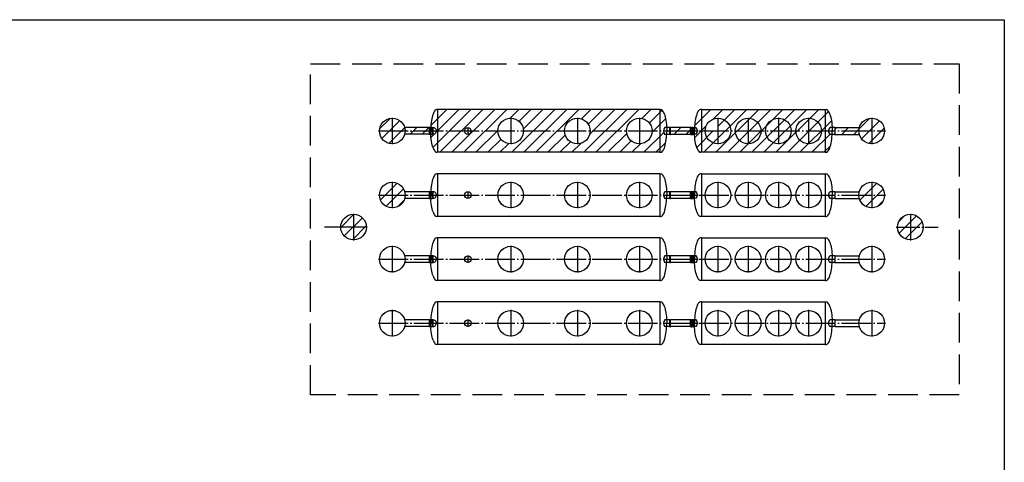
# Model space of a CAD drawing. Units: millimetres. Extents: x -43847 to 149457, y 58156 to 77217.
# Drawn here: x 4647 to 21230, y 69362 to 76822 of the extents above; entities that cross this region are included whole.
import ezdxf

# ---------------------------------------------------------------- set-up
doc = ezdxf.new("R2010")
doc.units = ezdxf.units.MM
doc.linetypes.add('ГОСТ 2.303 4', pattern=[7, 5, -2, 0])
doc.linetypes.add('ГОСТ 2.303 5', pattern=[24, 20, -1.5, 1, -1.5])
doc.layers.add('A-GENM', color=13, linetype='Continuous')
doc.layers.add('Слой1', color=7, linetype='ГОСТ 2.303 5')
doc.layers.add('РАЗМЕРЫ', color=3, linetype='Continuous', lineweight=25)
pattern_1 = [(45, (16516.91, 14922.17), (-101.02788, 101.02788), [])]

msp = doc.modelspace()

# ---------------------------------------------------------------- hatches: boundary and pattern name
at = {"ltscale": 100}
h = msp.add_hatch(dxfattribs=at)
h.set_pattern_fill('ANSI31', color=256, scale=45, style=0)
h.set_pattern_definition(pattern_1)
h.paths.add_polyline_path([(12250.8, 74946.4), (12699.9, 74946.4, 1.0000013), (13131.9, 74946.4), (13823.1, 74946.4, 0.9999995), (14255.1, 74946.4), (14867.1, 74946.4, 0.9999932), (15299.1, 74946.4), (15428.7, 74946.4), (15428.7, 74586.7), (11684.7, 74586.7), (11684.7, 74946.4), (12137.4, 74946.4, 1.000792)])
h.paths.add_polyline_path([(11684.7, 75306.7), (15428.7, 75306.7), (15428.7, 74946.4), (15299.1, 74946.4, 1.0000068), (14867.1, 74946.4), (14255.1, 74946.4, 1.0000005), (13823.1, 74946.4), (13131.9, 74946.4, 0.9999987), (12699.9, 74946.4), (12250.8, 74946.4, 0.9992086), (12137.4, 74946.4), (11684.7, 74946.4)])
h.paths.add_polyline_path([(16127.1, 75306.7), (18215.1, 75306.7), (18215.1, 74946.4), (18150.3, 74946.4, 0.4142178), (17934.3, 75162.4, 0.4142175), (17718.3, 74946.4), (17640.9, 74946.4, 0.4142174), (17424.9, 75162.4, 0.4142171), (17208.9, 74946.4), (17131.5, 74946.4, 0.4142171), (16915.5, 75162.4, 0.4142167), (16699.5, 74946.4), (16622.1, 74946.4, 0.4142167), (16406.1, 75162.4, 0.4142164), (16190.1, 74946.4), (16127.1, 74946.4)])
h.paths.add_polyline_path([(17208.9, 74946.4, 0.41421), (17424.9, 74730.4, 0.4142097), (17640.9, 74946.4), (17718.3, 74946.4, 0.4142096), (17934.3, 74730.4, 0.4142093), (18150.3, 74946.4), (18215.1, 74946.4), (18215.1, 74586.7), (16127.1, 74586.7), (16127.1, 74946.4), (16190.1, 74946.4, 0.4142108), (16406.1, 74730.4, 0.4142104), (16622.1, 74946.4), (16699.5, 74946.4, 0.4142104), (16915.5, 74730.4, 0.4142101), (17131.5, 74946.4)])
h.paths.add_polyline_path([(16060.5, 74946.4), (16127.1, 74946.4), (16127.1, 74586.7), (16112.7, 74586.7, -0.2233647), (16082.1, 74604.3, -0.0655764), (16050.6, 74663), (16043, 74686.8), (16036, 74713.2), (16029.8, 74741.9), (16024.4, 74772.8), (16020, 74805.4), (16016.5, 74839.4), (16013.9, 74874.6), (16013.2, 74892.3), (16040, 74892.3, 0.1832109)])
h.paths.add_polyline_path([(16082.1, 75289.1, -0.2233647), (16112.7, 75306.7), (16127.1, 75306.7), (16127.1, 74946.4), (16060.5, 74946.4, 0.1843931), (16039.8, 75000.8), (16013.2, 75000.8), (16013.9, 75018.8), (16016.5, 75053.9), (16020, 75088), (16024.4, 75120.6), (16029.8, 75151.5), (16036, 75180.2), (16043, 75206.6), (16050.6, 75230.4, -0.0655764)])
h.paths.add_polyline_path([(18268.1, 74946.4, 0.2607016), (18299.9, 74889.7), (18328.9, 74889.7), (18328.3, 74874.6), (18325.7, 74839.4), (18322.2, 74805.4), (18317.8, 74772.8), (18312.4, 74741.9), (18306.2, 74713.2), (18299.2, 74686.8), (18291.6, 74663, -0.0655764), (18260.2, 74604.3, -0.2233647), (18229.5, 74586.7), (18215.1, 74586.7), (18215.1, 74946.4)])
h.paths.add_polyline_path([(18260.2, 75289.1, -0.0655764), (18291.6, 75230.4), (18299.2, 75206.6), (18306.2, 75180.2), (18312.4, 75151.5), (18317.8, 75120.6), (18322.2, 75088), (18325.7, 75053.9), (18328.3, 75018.8), (18328.9, 75003.1), (18299.9, 75003.1, 0.2606974), (18268.1, 74946.4), (18215.1, 74946.4), (18215.1, 75306.7), (18229.5, 75306.7, -0.2233647)])
h.paths.add_polyline_path([(17934.3, 75162.4, -0.4142178), (18150.3, 74946.4), (17934.3, 74946.4)])
h.paths.add_polyline_path([(17934.3, 74946.4), (18150.3, 74946.4, -0.4142093), (17934.3, 74730.4)])
h.paths.add_polyline_path([(17718.3, 74946.4, -0.4142175), (17934.3, 75162.4), (17934.3, 74946.4)])
h.paths.add_polyline_path([(17718.3, 74946.4), (17934.3, 74946.4), (17934.3, 74730.4, -0.4142096)])
h.paths.add_polyline_path([(17424.9, 74946.4), (17640.9, 74946.4, -0.4142097), (17424.9, 74730.4)])
h.paths.add_polyline_path([(17424.9, 75162.4, -0.4142174), (17640.9, 74946.4), (17424.9, 74946.4)])
h.paths.add_polyline_path([(17208.9, 74946.4, -0.4142171), (17424.9, 75162.4), (17424.9, 74946.4)])
h.paths.add_polyline_path([(17208.9, 74946.4), (17424.9, 74946.4), (17424.9, 74730.4, -0.41421)])
h.paths.add_polyline_path([(16915.5, 74946.4), (17131.5, 74946.4, -0.4142101), (16915.5, 74730.4)])
h.paths.add_polyline_path([(16915.5, 75162.4, -0.4142171), (17131.5, 74946.4), (16915.5, 74946.4)])
h.paths.add_polyline_path([(16699.5, 74946.4, -0.4142167), (16915.5, 75162.4), (16915.5, 74946.4)])
h.paths.add_polyline_path([(16699.5, 74946.4), (16915.5, 74946.4), (16915.5, 74730.4, -0.4142104)])
h.paths.add_polyline_path([(16406.1, 74946.4), (16622.1, 74946.4, -0.4142104), (16406.1, 74730.4)])
h.paths.add_polyline_path([(16406.1, 75162.4, -0.4142167), (16622.1, 74946.4), (16406.1, 74946.4)])
h.paths.add_polyline_path([(16190.1, 74946.4), (16406.1, 74946.4), (16406.1, 74730.4, -0.4142108)])
h.paths.add_polyline_path([(15428.7, 74946.4), (15490.6, 74946.4, 0.1945385), (15513.6, 74889.6), (15542.5, 74889.7), (15541.9, 74874.6), (15539.3, 74839.4), (15535.8, 74805.4), (15531.4, 74772.8), (15526, 74741.9), (15519.8, 74713.2), (15512.8, 74686.8), (15505.2, 74663, -0.0655764), (15473.7, 74604.3, -0.2233647), (15443.1, 74586.7), (15428.7, 74586.7)])
h.paths.add_polyline_path([(15473.7, 75289.1, -0.0655764), (15505.2, 75230.4), (15512.8, 75206.6), (15519.8, 75180.2), (15526, 75151.5), (15531.4, 75120.6), (15535.8, 75088), (15539.3, 75053.9), (15541.9, 75018.8), (15542.5, 75003.1), (15513.5, 75003.1, 0.1942087), (15490.6, 74946.4), (15428.7, 74946.4), (15428.7, 75306.7), (15443.1, 75306.7, -0.2233647)])
h.paths.add_polyline_path([(11609, 74892.3, 0.4259803), (11665.9, 74946.4), (11684.7, 74946.4), (11684.7, 74586.7), (11670.3, 74586.7, -0.2233647), (11639.6, 74604.3, -0.0655764), (11608.2, 74663), (11600.6, 74686.8), (11593.6, 74713.2), (11587.4, 74742), (11582, 74772.8), (11577.6, 74805.4), (11574.1, 74839.5), (11571.5, 74874.6), (11571, 74887.8), (11573.1, 74887.8), (11573.1, 74890), (11594.7, 74890), (11605.5, 74892.3)])
h.paths.add_polyline_path([(11639.6, 75289.1, -0.2233647), (11670.3, 75306.7), (11684.7, 75306.7), (11684.7, 74946.4), (11665.9, 74946.4, 0.4164083), (11611.3, 75001.2), (11605.5, 75001.2), (11594.7, 75003.4), (11573.1, 75003.4), (11573.1, 75005.7), (11571, 75005.7), (11571.5, 75018.8), (11574.1, 75054), (11577.6, 75088), (11582, 75120.6), (11587.4, 75151.5), (11593.6, 75180.3), (11600.6, 75206.6), (11608.2, 75230.4, -0.0655764)])
h.paths.add_polyline_path([(11137.5, 74946.4), (11551.5, 74946.4), (11551.5, 74890), (11129.9, 74890, 0.0661211)])
h.paths.add_polyline_path([(11129.9, 75003.4), (11551.5, 75003.4), (11551.5, 74946.4), (11137.5, 74946.4, 0.0668805)])
h.paths.add_polyline_path([(15608.1, 74946.4), (15942.8, 74946.4), (15942.8, 74889.7), (15608.1, 74889.7)])
h.paths.add_polyline_path([(15608.1, 75003.1), (15942.8, 75003.1), (15942.8, 74946.4), (15608.1, 74946.4)])
h.paths.add_polyline_path([(18381.9, 74946.4), (18780.3, 74946.4, 0.0665011), (18787.9, 74889.7), (18381.9, 74889.7)])
h.paths.add_polyline_path([(18381.9, 75003.1), (18787.9, 75003.1, 0.0665005), (18780.3, 74946.4), (18381.9, 74946.4)])
h = msp.add_hatch(dxfattribs=at)
h.set_pattern_fill('ANSI31', color=256, scale=45, style=0)
h.set_pattern_definition(pattern_1)
h.paths.add_polyline_path([(10269.9, 73326.4), (10485.9, 73326.4, -0.4142136), (10269.9, 73110.4)])
h.paths.add_polyline_path([(10269.9, 73542.4, -0.4142136), (10485.9, 73326.4), (10269.9, 73326.4)])
h.paths.add_polyline_path([(10053.9, 73326.4, -0.4142136), (10269.9, 73542.4), (10269.9, 73326.4)])
h.paths.add_polyline_path([(10053.9, 73326.4), (10269.9, 73326.4), (10269.9, 73110.4, -0.4142136)])
h.paths.add_polyline_path([(10921.5, 73866.4), (11137.5, 73866.4, -0.4137711), (10921.5, 73650.7)])
h.paths.add_polyline_path([(10921.5, 74082.7, -0.4146562), (11137.5, 73866.4), (10921.5, 73866.4)])
h.paths.add_polyline_path([(10705.5, 73866.4, -0.4146559), (10921.5, 74082.7), (10921.5, 73866.4)])
h.paths.add_polyline_path([(10705.5, 73866.4), (10921.5, 73866.4), (10921.5, 73650.7, -0.4137714)])
h.paths.add_polyline_path([(10921.5, 74946.4), (11137.5, 74946.4, -0.4137707), (10921.5, 74730.7)])
h.paths.add_polyline_path([(10921.5, 75162.7, -0.4146565), (11137.5, 74946.4), (10921.5, 74946.4)])
h.paths.add_polyline_path([(10705.5, 74946.4, -0.4146562), (10921.5, 75162.7), (10921.5, 74946.4)])
h.paths.add_polyline_path([(10705.5, 74946.4), (10921.5, 74946.4), (10921.5, 74730.7, -0.413771)])
h.paths.add_polyline_path([(19647.9, 73326.4), (19863.9, 73326.4, -0.4142136), (19647.9, 73110.4)])
h.paths.add_polyline_path([(19647.9, 73542.4, -0.4142136), (19863.9, 73326.4), (19647.9, 73326.4)])
h.paths.add_polyline_path([(19431.9, 73326.4, -0.4142136), (19647.9, 73542.4), (19647.9, 73326.4)])
h.paths.add_polyline_path([(19431.9, 73326.4), (19647.9, 73326.4), (19647.9, 73110.4, -0.4142136)])
h.paths.add_polyline_path([(18996.3, 73866.4), (19212.3, 73866.4, -0.4142139), (18996.3, 73650.4)])
h.paths.add_polyline_path([(18996.3, 74082.4, -0.4142132), (19212.3, 73866.4), (18996.3, 73866.4)])
h.paths.add_polyline_path([(18780.3, 73866.4, -0.4142129), (18996.3, 74082.4), (18996.3, 73866.4)])
h.paths.add_polyline_path([(18780.3, 73866.4), (18996.3, 73866.4), (18996.3, 73650.4, -0.4142142)])
h.paths.add_polyline_path([(18996.3, 74946.4), (19212.3, 74946.4, -0.4142136), (18996.3, 74730.4)])
h.paths.add_polyline_path([(18780.3, 74946.4), (18996.3, 74946.4), (18996.3, 74730.4, -0.4142139)])
h.paths.add_polyline_path([(18780.3, 74946.4, -0.4142132), (18996.3, 75162.4), (18996.3, 74946.4)])
h.paths.add_polyline_path([(18996.3, 75162.4, -0.4142136), (19212.3, 74946.4), (18996.3, 74946.4)])

# ---------------------------------------------------------------- linework, layer by layer
at = {"linetype": 'ГОСТ 2.303 5', "ltscale": 50}
for p, q in [((10921.5, 75169.8), (10921.5, 74723.6)), ((12915.9, 75169.5), (12915.9, 74723.3)), ((14039.1, 75169.5), (14039.1, 74723.3)), ((15083.1, 75169.5), (15083.1, 74723.3)), ((16406.1, 75169.5), (16406.1, 74723.3)), ((16915.5, 75169.5), (16915.5, 74723.3)), ((17424.9, 75169.5), (17424.9, 74723.3)), ((17934.3, 75169.5), (17934.3, 74723.3)), ((18996.3, 75169.5), (18996.3, 74723.3)), ((10921.5, 74089.8), (10921.5, 73643.6)), ((12915.9, 74089.5), (12915.9, 73643.3)), ((14039.1, 74089.5), (14039.1, 73643.3)), ((15083.1, 74089.5), (15083.1, 73643.3)), ((16406.1, 74089.5), (16406.1, 73643.3)), ((16915.5, 74089.5), (16915.5, 73643.3)), ((17424.9, 74089.5), (17424.9, 73643.3)), ((17934.3, 74089.5), (17934.3, 73643.3)), ((18996.3, 74089.5), (18996.3, 73643.3)), ((10269.9, 73549.5), (10269.9, 73103.3)), ((19647.9, 73549.5), (19647.9, 73103.3)), ((10493, 73326.4), (9782.7, 73326.4)), ((10921.5, 73009.8), (10921.5, 72563.6)), ((12915.9, 73009.5), (12915.9, 72563.3)), ((14039.1, 73009.5), (14039.1, 72563.3)), ((15083.1, 73009.5), (15083.1, 72563.3)), ((16406.1, 73009.5), (16406.1, 72563.3)), ((16915.5, 73009.5), (16915.5, 72563.3)), ((17424.9, 73009.5), (17424.9, 72563.3)), ((17934.3, 73009.5), (17934.3, 72563.3)), ((18996.3, 73009.5), (18996.3, 72563.3)), ((10921.5, 71929.8), (10921.5, 71483.6)), ((12915.9, 71929.5), (12915.9, 71483.3)), ((14039.1, 71929.5), (14039.1, 71483.3)), ((15083.1, 71929.5), (15083.1, 71483.3)), ((16406.1, 71929.5), (16406.1, 71483.3)), ((16915.5, 71929.5), (16915.5, 71483.3)), ((17424.9, 71929.5), (17424.9, 71483.3)), ((17934.3, 71929.5), (17934.3, 71483.3)), ((18996.3, 71929.5), (18996.3, 71483.3))]:
    msp.add_line(p, q, dxfattribs=at)
at = {"linetype": 'ГОСТ 2.303 5', "ltscale": 10}
for p, q in [((12194.1, 75006.6), (12194.1, 74886)), ((12194.1, 73926.6), (12194.1, 73806)), ((12194.1, 72846.6), (12194.1, 72726)), ((12194.1, 71766.6), (12194.1, 71646))]:
    msp.add_line(p, q, dxfattribs=at)
at = {"linetype": 'ГОСТ 2.303 5', "ltscale": 20}
msp.add_line((19408.7, 73326.4), (20113.7, 73326.4), dxfattribs=at)
at = {"linetype": 'ГОСТ 2.303 4', "ltscale": 100}
msp.add_lwpolyline([(9543.8, 76079.4), (20472.1, 76079.4), (20472.1, 70500.4), (9543.8, 70500.4)], close=True, dxfattribs=at)
at = {"layer": 'A-GENM'}
for p, q in [((11684.7, 75306.7), (11670.3, 75306.7)), ((15428.7, 75306.7), (15443.1, 75306.7)), ((16127.1, 75306.7), (16112.7, 75306.7)), ((18215.1, 75306.7), (18229.5, 75306.7)), ((11562.3, 75003.4), (11551.5, 75003.4)), ((11551.5, 74890), (11551.5, 75003.4)), ((11562.3, 74887.8), (11562.3, 75005.7)), ((11562.3, 75005.7), (11573.1, 75005.7)), ((11573.1, 74887.8), (11573.1, 75005.7)), ((11594.7, 75003.4), (11573.1, 75003.4)), ((11605.5, 75001.2), (11594.7, 75003.4)), ((11594.7, 75003.4), (11594.7, 74890)), ((11611.3, 75001.2), (11605.5, 75001.2)), ((11605.5, 75001.2), (11605.5, 74892.3)), ((15597.3, 74887.4), (15597.3, 75005.3)), ((15597.3, 75005.3), (15608.1, 75005.3)), ((15608.1, 74887.4), (15608.1, 75005.3)), ((15953.6, 75003.1), (15942.8, 75003.1)), ((15942.8, 74889.7), (15942.8, 75003.1)), ((15953.6, 74887.4), (15953.6, 75005.3)), ((15953.6, 75005.3), (15964.4, 75005.3)), ((15964.4, 74887.4), (15964.4, 75005.3)), ((15986, 75003.1), (15964.4, 75003.1)), ((15996.8, 75000.8), (15986, 75003.1)), ((15986, 75003.1), (15986, 74889.7)), ((16039.8, 75000.8), (15996.8, 75000.8)), ((15996.8, 75000.8), (15996.8, 74891.9)), ((11551.5, 74890), (11562.3, 74890)), ((11562.3, 74887.8), (11573.1, 74887.8)), ((11573.1, 74890), (11594.7, 74890)), ((11594.7, 74890), (11605.5, 74892.3)), ((11605.5, 74892.3), (11609, 74892.3)), ((15597.3, 74887.4), (15608.1, 74887.4)), ((15942.8, 74889.7), (15953.6, 74889.7)), ((15953.6, 74887.4), (15964.4, 74887.4)), ((15964.4, 74889.7), (15986, 74889.7)), ((15986, 74889.7), (15996.8, 74891.9)), ((16040, 74892.3), (15996.9, 74892.2)), ((11684.7, 74586.7), (11670.3, 74586.7)), ((15428.7, 74586.7), (15443.1, 74586.7)), ((16127.1, 74586.7), (16112.7, 74586.7)), ((18215.1, 74586.7), (18229.5, 74586.7)), ((11684.7, 74226.7), (11670.3, 74226.7)), ((15428.7, 74226.7), (15443.1, 74226.7)), ((16127.1, 74226.7), (16112.7, 74226.7)), ((18215.1, 74226.7), (18229.5, 74226.7)), ((11562.3, 73923.4), (11551.5, 73923.4)), ((11551.5, 73810), (11551.5, 73923.4)), ((11551.5, 73810), (11562.3, 73810)), ((11562.3, 73807.8), (11562.3, 73925.7)), ((11562.3, 73925.7), (11573.1, 73925.7)), ((11562.3, 73807.8), (11573.1, 73807.8)), ((11573.1, 73807.8), (11573.1, 73925.7)), ((11594.7, 73923.4), (11573.1, 73923.4)), ((11573.1, 73810), (11594.7, 73810)), ((11605.5, 73921.2), (11594.7, 73923.4)), ((11594.7, 73923.4), (11594.7, 73810)), ((11594.7, 73810), (11605.5, 73812.3)), ((11611.3, 73921.2), (11605.5, 73921.2)), ((11605.5, 73921.2), (11605.5, 73812.3)), ((11605.5, 73812.3), (11609, 73812.3)), ((15597.3, 73807.4), (15597.3, 73925.3)), ((15597.3, 73925.3), (15608.1, 73925.3)), ((15597.3, 73807.4), (15608.1, 73807.4)), ((15608.1, 73807.4), (15608.1, 73925.3)), ((15953.6, 73923.1), (15942.8, 73923.1)), ((15942.8, 73809.7), (15942.8, 73923.1)), ((15942.8, 73809.7), (15953.6, 73809.7)), ((15953.6, 73807.4), (15953.6, 73925.3)), ((15953.6, 73925.3), (15964.4, 73925.3)), ((15953.6, 73807.4), (15964.4, 73807.4)), ((15964.4, 73807.4), (15964.4, 73925.3)), ((15986, 73923.1), (15964.4, 73923.1)), ((15964.4, 73809.7), (15986, 73809.7)), ((15996.8, 73920.8), (15986, 73923.1)), ((15986, 73923.1), (15986, 73809.7)), ((15986, 73809.7), (15996.8, 73811.9)), ((16039.8, 73920.8), (15996.8, 73920.8)), ((15996.8, 73920.8), (15996.8, 73811.9)), ((16040, 73812.3), (15996.9, 73812.2)), ((11684.7, 73506.7), (11670.3, 73506.7)), ((15428.7, 73506.7), (15443.1, 73506.7)), ((16127.1, 73506.7), (16112.7, 73506.7)), ((18215.1, 73506.7), (18229.5, 73506.7)), ((11684.7, 73146.7), (11670.3, 73146.7)), ((15428.7, 73146.7), (15443.1, 73146.7)), ((16127.1, 73146.7), (16112.7, 73146.7)), ((18215.1, 73146.7), (18229.5, 73146.7)), ((11562.3, 72843.4), (11551.5, 72843.4)), ((11551.5, 72730), (11551.5, 72843.4)), ((11562.3, 72727.8), (11562.3, 72845.7)), ((11562.3, 72845.7), (11573.1, 72845.7)), ((11573.1, 72727.8), (11573.1, 72845.7)), ((11594.7, 72843.4), (11573.1, 72843.4)), ((11605.5, 72841.2), (11594.7, 72843.4)), ((11594.7, 72843.4), (11594.7, 72730)), ((11611.3, 72841.2), (11605.5, 72841.2)), ((11605.5, 72841.2), (11605.5, 72732.3)), ((15597.3, 72727.4), (15597.3, 72845.3)), ((15597.3, 72845.3), (15608.1, 72845.3)), ((15608.1, 72727.4), (15608.1, 72845.3)), ((15953.6, 72843.1), (15942.8, 72843.1)), ((15942.8, 72729.7), (15942.8, 72843.1)), ((15953.6, 72727.4), (15953.6, 72845.3)), ((15953.6, 72845.3), (15964.4, 72845.3)), ((15964.4, 72727.4), (15964.4, 72845.3)), ((15986, 72843.1), (15964.4, 72843.1)), ((15996.8, 72840.8), (15986, 72843.1)), ((15986, 72843.1), (15986, 72729.7)), ((16039.8, 72840.8), (15996.8, 72840.8)), ((15996.8, 72840.8), (15996.8, 72731.9)), ((11551.5, 72730), (11562.3, 72730)), ((11562.3, 72727.8), (11573.1, 72727.8)), ((11573.1, 72730), (11594.7, 72730)), ((11594.7, 72730), (11605.5, 72732.3)), ((11605.5, 72732.3), (11609, 72732.3)), ((15597.3, 72727.4), (15608.1, 72727.4)), ((15942.8, 72729.7), (15953.6, 72729.7)), ((15953.6, 72727.4), (15964.4, 72727.4)), ((15964.4, 72729.7), (15986, 72729.7)), ((15986, 72729.7), (15996.8, 72731.9)), ((16040, 72732.3), (15996.9, 72732.2)), ((11684.7, 72426.7), (11670.3, 72426.7)), ((15428.7, 72426.7), (15443.1, 72426.7)), ((16127.1, 72426.7), (16112.7, 72426.7)), ((18215.1, 72426.7), (18229.5, 72426.7)), ((11684.7, 72066.7), (11670.3, 72066.7)), ((15428.7, 72066.7), (15443.1, 72066.7)), ((16127.1, 72066.7), (16112.7, 72066.7)), ((18215.1, 72066.7), (18229.5, 72066.7)), ((11562.3, 71763.4), (11551.5, 71763.4)), ((11551.5, 71650), (11551.5, 71763.4)), ((11551.5, 71650), (11562.3, 71650)), ((11562.3, 71647.8), (11562.3, 71765.7)), ((11562.3, 71765.7), (11573.1, 71765.7)), ((11562.3, 71647.8), (11573.1, 71647.8)), ((11573.1, 71647.8), (11573.1, 71765.7)), ((11594.7, 71763.4), (11573.1, 71763.4)), ((11573.1, 71650), (11594.7, 71650)), ((11605.5, 71761.2), (11594.7, 71763.4)), ((11594.7, 71763.4), (11594.7, 71650)), ((11594.7, 71650), (11605.5, 71652.3)), ((11611.3, 71761.2), (11605.5, 71761.2)), ((11605.5, 71761.2), (11605.5, 71652.3)), ((11605.5, 71652.3), (11609, 71652.3)), ((15597.3, 71647.4), (15597.3, 71765.3)), ((15597.3, 71765.3), (15608.1, 71765.3)), ((15597.3, 71647.4), (15608.1, 71647.4)), ((15608.1, 71647.4), (15608.1, 71765.3)), ((15953.6, 71763.1), (15942.8, 71763.1)), ((15942.8, 71649.7), (15942.8, 71763.1)), ((15942.8, 71649.7), (15953.6, 71649.7)), ((15953.6, 71647.4), (15953.6, 71765.3)), ((15953.6, 71765.3), (15964.4, 71765.3)), ((15953.6, 71647.4), (15964.4, 71647.4)), ((15964.4, 71647.4), (15964.4, 71765.3)), ((15986, 71763.1), (15964.4, 71763.1)), ((15964.4, 71649.7), (15986, 71649.7)), ((15996.8, 71760.8), (15986, 71763.1)), ((15986, 71763.1), (15986, 71649.7)), ((15986, 71649.7), (15996.8, 71651.9)), ((16039.8, 71760.8), (15996.8, 71760.8)), ((15996.8, 71760.8), (15996.8, 71651.9)), ((16040, 71652.3), (15996.9, 71652.2)), ((11684.7, 71346.7), (11670.3, 71346.7)), ((15428.7, 71346.7), (15443.1, 71346.7)), ((16127.1, 71346.7), (16112.7, 71346.7)), ((18215.1, 71346.7), (18229.5, 71346.7))]:
    msp.add_line(p, q, dxfattribs=at)
at = {"layer": 'A-GENM', "ltscale": 75}
for p, q in [((15428.7, 75306.7), (11684.7, 75306.7)), ((11684.7, 75306.7), (11684.7, 74586.7)), ((15428.7, 75306.7), (15428.7, 74586.7)), ((16127.1, 75306.7), (18215.1, 75306.7)), ((16127.1, 75306.7), (16127.1, 74586.7)), ((18215.1, 75306.7), (18215.1, 74586.7)), ((15597.3, 75003.1), (15513.5, 75003.1)), ((15942.8, 75003.1), (15608.1, 75003.1)), ((18381.9, 75003.1), (18299.9, 75003.1)), ((18381.9, 74889.7), (18381.9, 75003.1)), ((15597.4, 74889.7), (15513.6, 74889.6)), ((15942.8, 74889.7), (15608.1, 74889.7)), ((18381.9, 74889.7), (18299.9, 74889.7)), ((15428.7, 74586.7), (11684.7, 74586.7)), ((18215.1, 74586.7), (16127.1, 74586.7)), ((15428.7, 74226.7), (11684.7, 74226.7)), ((11684.7, 74226.7), (11684.7, 73506.7)), ((15428.7, 74226.7), (15428.7, 73506.7)), ((16127.1, 74226.7), (18215.1, 74226.7)), ((16127.1, 74226.7), (16127.1, 73506.7)), ((18215.1, 74226.7), (18215.1, 73506.7)), ((15597.3, 73923.1), (15513.5, 73923.1)), ((15597.4, 73809.7), (15513.6, 73809.6)), ((15942.8, 73923.1), (15608.1, 73923.1)), ((15942.8, 73809.7), (15608.1, 73809.7)), ((18381.9, 73923.1), (18299.9, 73923.1)), ((18381.9, 73809.7), (18299.9, 73809.7)), ((18381.9, 73809.7), (18381.9, 73923.1)), ((15428.7, 73506.7), (11684.7, 73506.7)), ((18215.1, 73506.7), (16127.1, 73506.7)), ((15428.7, 73146.7), (11684.7, 73146.7)), ((11684.7, 73146.7), (11684.7, 72426.7)), ((15428.7, 73146.7), (15428.7, 72426.7)), ((16127.1, 73146.7), (18215.1, 73146.7)), ((16127.1, 73146.7), (16127.1, 72426.7)), ((18215.1, 73146.7), (18215.1, 72426.7)), ((15597.3, 72843.1), (15513.5, 72843.1)), ((15942.8, 72843.1), (15608.1, 72843.1)), ((18381.9, 72843.1), (18299.9, 72843.1)), ((18381.9, 72729.7), (18381.9, 72843.1)), ((15597.4, 72729.7), (15513.6, 72729.6)), ((15942.8, 72729.7), (15608.1, 72729.7)), ((18381.9, 72729.7), (18299.9, 72729.7)), ((15428.7, 72426.7), (11684.7, 72426.7)), ((18215.1, 72426.7), (16127.1, 72426.7)), ((15428.7, 72066.7), (11684.7, 72066.7)), ((11684.7, 72066.7), (11684.7, 71346.7)), ((15428.7, 72066.7), (15428.7, 71346.7)), ((16127.1, 72066.7), (18215.1, 72066.7)), ((16127.1, 72066.7), (16127.1, 71346.7)), ((18215.1, 72066.7), (18215.1, 71346.7)), ((15597.3, 71763.1), (15513.5, 71763.1)), ((15597.4, 71649.7), (15513.6, 71649.6)), ((15942.8, 71763.1), (15608.1, 71763.1)), ((15942.8, 71649.7), (15608.1, 71649.7)), ((18381.9, 71763.1), (18299.9, 71763.1)), ((18381.9, 71649.7), (18299.9, 71649.7)), ((18381.9, 71649.7), (18381.9, 71763.1)), ((15428.7, 71346.7), (11684.7, 71346.7)), ((18215.1, 71346.7), (16127.1, 71346.7))]:
    msp.add_line(p, q, dxfattribs=at)
at = {"layer": 'A-GENM', "ltscale": 100}
for p, q in [((11551.5, 75003.4), (11129.9, 75003.4)), ((18370.7, 75003.1), (18792.3, 75003.1)), ((11551.5, 74890), (11129.9, 74890)), ((18370.7, 74889.7), (18792.3, 74889.7)), ((11551.5, 73923.4), (11129.9, 73923.4)), ((11551.5, 73810), (11129.9, 73810)), ((18381.9, 73923.1), (18792.3, 73923.1)), ((18381.9, 73809.7), (18792.3, 73809.7)), ((11551.5, 72843.4), (11129.9, 72843.4)), ((18370.7, 72843.1), (18792.3, 72843.1)), ((11551.5, 72730), (11129.9, 72730)), ((18370.7, 72729.7), (18792.3, 72729.7)), ((11551.5, 71763.4), (11129.9, 71763.4)), ((11551.5, 71650), (11129.9, 71650)), ((18381.9, 71763.1), (18792.3, 71763.1)), ((18381.9, 71649.7), (18792.3, 71649.7))]:
    msp.add_line(p, q, dxfattribs=at)
at = {"layer": 'A-GENM', "flags": 128}
for points in [[(11608.2, 75230.4), (11600.6, 75206.6), (11593.6, 75180.3), (11587.4, 75151.5), (11582, 75120.6), (11577.6, 75088), (11574.1, 75054), (11571.5, 75018.8), (11570, 74983), (11569.5, 74946.7)], [(15505.2, 75230.4), (15512.8, 75206.6), (15519.8, 75180.2), (15526, 75151.5), (15531.4, 75120.6), (15535.8, 75088), (15539.3, 75053.9), (15541.9, 75018.8), (15543.4, 74982.9), (15543.9, 74946.7)], [(16050.6, 75230.4), (16043, 75206.6), (16036, 75180.2), (16029.8, 75151.5), (16024.4, 75120.6), (16020, 75088), (16016.5, 75053.9), (16013.9, 75018.8), (16012.4, 74982.9), (16011.9, 74946.7)], [(18291.6, 75230.4), (18299.2, 75206.6), (18306.2, 75180.2), (18312.4, 75151.5), (18317.8, 75120.6), (18322.2, 75088), (18325.7, 75053.9), (18328.3, 75018.8), (18329.8, 74982.9), (18330.3, 74946.7)], [(11608.2, 74663), (11600.6, 74686.8), (11593.6, 74713.2), (11587.4, 74742), (11582, 74772.8), (11577.6, 74805.4), (11574.1, 74839.5), (11571.5, 74874.6), (11570, 74910.5), (11569.5, 74946.7)], [(15505.2, 74663), (15512.8, 74686.8), (15519.8, 74713.2), (15526, 74741.9), (15531.4, 74772.8), (15535.8, 74805.4), (15539.3, 74839.4), (15541.9, 74874.6), (15543.4, 74910.4), (15543.9, 74946.7)], [(16050.6, 74663), (16043, 74686.8), (16036, 74713.2), (16029.8, 74741.9), (16024.4, 74772.8), (16020, 74805.4), (16016.5, 74839.4), (16013.9, 74874.6), (16012.4, 74910.4), (16011.9, 74946.7)], [(18291.6, 74663), (18299.2, 74686.8), (18306.2, 74713.2), (18312.4, 74741.9), (18317.8, 74772.8), (18322.2, 74805.4), (18325.7, 74839.4), (18328.3, 74874.6), (18329.8, 74910.4), (18330.3, 74946.7)], [(11608.2, 74150.4), (11600.6, 74126.6), (11593.6, 74100.3), (11587.4, 74071.5), (11582, 74040.6), (11577.6, 74008), (11574.1, 73974), (11571.5, 73938.8), (11570, 73903), (11569.5, 73866.7)], [(15505.2, 74150.4), (15512.8, 74126.6), (15519.8, 74100.2), (15526, 74071.5), (15531.4, 74040.6), (15535.8, 74008), (15539.3, 73973.9), (15541.9, 73938.8), (15543.4, 73902.9), (15543.9, 73866.7)], [(16050.6, 74150.4), (16043, 74126.6), (16036, 74100.2), (16029.8, 74071.5), (16024.4, 74040.6), (16020, 74008), (16016.5, 73973.9), (16013.9, 73938.8), (16012.4, 73902.9), (16011.9, 73866.7)], [(18291.6, 74150.4), (18299.2, 74126.6), (18306.2, 74100.2), (18312.4, 74071.5), (18317.8, 74040.6), (18322.2, 74008), (18325.7, 73973.9), (18328.3, 73938.8), (18329.8, 73902.9), (18330.3, 73866.7)], [(11608.2, 73583), (11600.6, 73606.8), (11593.6, 73633.2), (11587.4, 73662), (11582, 73692.8), (11577.6, 73725.4), (11574.1, 73759.5), (11571.5, 73794.6), (11570, 73830.5), (11569.5, 73866.7)], [(15505.2, 73583), (15512.8, 73606.8), (15519.8, 73633.2), (15526, 73661.9), (15531.4, 73692.8), (15535.8, 73725.4), (15539.3, 73759.4), (15541.9, 73794.6), (15543.4, 73830.4), (15543.9, 73866.7)], [(16050.6, 73583), (16043, 73606.8), (16036, 73633.2), (16029.8, 73661.9), (16024.4, 73692.8), (16020, 73725.4), (16016.5, 73759.4), (16013.9, 73794.6), (16012.4, 73830.4), (16011.9, 73866.7)], [(18291.6, 73583), (18299.2, 73606.8), (18306.2, 73633.2), (18312.4, 73661.9), (18317.8, 73692.8), (18322.2, 73725.4), (18325.7, 73759.4), (18328.3, 73794.6), (18329.8, 73830.4), (18330.3, 73866.7)], [(11608.2, 73070.4), (11600.6, 73046.6), (11593.6, 73020.3), (11587.4, 72991.5), (11582, 72960.6), (11577.6, 72928), (11574.1, 72894), (11571.5, 72858.8), (11570, 72823), (11569.5, 72786.7)], [(15505.2, 73070.4), (15512.8, 73046.6), (15519.8, 73020.2), (15526, 72991.5), (15531.4, 72960.6), (15535.8, 72928), (15539.3, 72893.9), (15541.9, 72858.8), (15543.4, 72822.9), (15543.9, 72786.7)], [(16050.6, 73070.4), (16043, 73046.6), (16036, 73020.2), (16029.8, 72991.5), (16024.4, 72960.6), (16020, 72928), (16016.5, 72893.9), (16013.9, 72858.8), (16012.4, 72822.9), (16011.9, 72786.7)], [(18291.6, 73070.4), (18299.2, 73046.6), (18306.2, 73020.2), (18312.4, 72991.5), (18317.8, 72960.6), (18322.2, 72928), (18325.7, 72893.9), (18328.3, 72858.8), (18329.8, 72822.9), (18330.3, 72786.7)], [(11608.2, 72503), (11600.6, 72526.8), (11593.6, 72553.2), (11587.4, 72582), (11582, 72612.8), (11577.6, 72645.4), (11574.1, 72679.5), (11571.5, 72714.6), (11570, 72750.5), (11569.5, 72786.7)], [(15505.2, 72503), (15512.8, 72526.8), (15519.8, 72553.2), (15526, 72581.9), (15531.4, 72612.8), (15535.8, 72645.4), (15539.3, 72679.4), (15541.9, 72714.6), (15543.4, 72750.4), (15543.9, 72786.7)], [(16050.6, 72503), (16043, 72526.8), (16036, 72553.2), (16029.8, 72581.9), (16024.4, 72612.8), (16020, 72645.4), (16016.5, 72679.4), (16013.9, 72714.6), (16012.4, 72750.4), (16011.9, 72786.7)], [(18291.6, 72503), (18299.2, 72526.8), (18306.2, 72553.2), (18312.4, 72581.9), (18317.8, 72612.8), (18322.2, 72645.4), (18325.7, 72679.4), (18328.3, 72714.6), (18329.8, 72750.4), (18330.3, 72786.7)], [(11608.2, 71990.4), (11600.6, 71966.6), (11593.6, 71940.3), (11587.4, 71911.5), (11582, 71880.6), (11577.6, 71848), (11574.1, 71814), (11571.5, 71778.8), (11570, 71743), (11569.5, 71706.7)], [(15505.2, 71990.4), (15512.8, 71966.6), (15519.8, 71940.2), (15526, 71911.5), (15531.4, 71880.6), (15535.8, 71848), (15539.3, 71813.9), (15541.9, 71778.8), (15543.4, 71742.9), (15543.9, 71706.7)], [(16050.6, 71990.4), (16043, 71966.6), (16036, 71940.2), (16029.8, 71911.5), (16024.4, 71880.6), (16020, 71848), (16016.5, 71813.9), (16013.9, 71778.8), (16012.4, 71742.9), (16011.9, 71706.7)], [(18291.6, 71990.4), (18299.2, 71966.6), (18306.2, 71940.2), (18312.4, 71911.5), (18317.8, 71880.6), (18322.2, 71848), (18325.7, 71813.9), (18328.3, 71778.8), (18329.8, 71742.9), (18330.3, 71706.7)], [(11608.2, 71423), (11600.6, 71446.8), (11593.6, 71473.2), (11587.4, 71502), (11582, 71532.8), (11577.6, 71565.4), (11574.1, 71599.5), (11571.5, 71634.6), (11570, 71670.5), (11569.5, 71706.7)], [(15505.2, 71423), (15512.8, 71446.8), (15519.8, 71473.2), (15526, 71501.9), (15531.4, 71532.8), (15535.8, 71565.4), (15539.3, 71599.4), (15541.9, 71634.6), (15543.4, 71670.4), (15543.9, 71706.7)], [(16050.6, 71423), (16043, 71446.8), (16036, 71473.2), (16029.8, 71501.9), (16024.4, 71532.8), (16020, 71565.4), (16016.5, 71599.4), (16013.9, 71634.6), (16012.4, 71670.4), (16011.9, 71706.7)], [(18291.6, 71423), (18299.2, 71446.8), (18306.2, 71473.2), (18312.4, 71501.9), (18317.8, 71532.8), (18322.2, 71565.4), (18325.7, 71599.4), (18328.3, 71634.6), (18329.8, 71670.4), (18330.3, 71706.7)]]:
    msp.add_lwpolyline(points, dxfattribs=at)
at = {"layer": 'A-GENM', "ltscale": 100}
for centre in [(10921.5, 74946.7), (12915.9, 74946.4), (14039.1, 74946.4), (15083.1, 74946.4), (16406.1, 74946.4), (16915.5, 74946.4), (17424.9, 74946.4), (17934.3, 74946.4), (18996.3, 74946.4), (10921.5, 73866.7), (12915.9, 73866.4), (14039.1, 73866.4), (15083.1, 73866.4), (16406.1, 73866.4), (16915.5, 73866.4), (17424.9, 73866.4), (17934.3, 73866.4), (18996.3, 73866.4), (10269.9, 73326.4), (19647.9, 73326.4), (10921.5, 72786.7), (12915.9, 72786.4), (14039.1, 72786.4), (15083.1, 72786.4), (16406.1, 72786.4), (16915.5, 72786.4), (17424.9, 72786.4), (17934.3, 72786.4), (18996.3, 72786.4), (10921.5, 71706.7), (12915.9, 71706.4), (14039.1, 71706.4), (15083.1, 71706.4), (16406.1, 71706.4), (16915.5, 71706.4), (17424.9, 71706.4), (17934.3, 71706.4), (18996.3, 71706.4)]:
    msp.add_circle(centre, 216, dxfattribs=at)
at = {"layer": 'A-GENM', "ltscale": 75}
for centre in [(12194.1, 74946.3), (12194.1, 73866.3), (12194.1, 72786.3), (12194.1, 71706.3)]:
    msp.add_circle(centre, 56.7, dxfattribs=at)
for centre, radius, start, end in [((11846.9, 75140.5), 255, 144.35458, 159.3621), ((11673.7, 75265.3), 41.5, 94.67394, 145.03861), ((15439.7, 75265.3), 41.5, 34.96139, 85.32606), ((15266.5, 75140.5), 255, 20.6379, 35.64542), ((16289.3, 75140.5), 255, 144.35458, 159.3621), ((16116.1, 75265.3), 41.5, 94.67394, 145.03861), ((18226.1, 75265.3), 41.5, 34.96139, 85.32606), ((18052.9, 75140.5), 255, 20.6379, 35.64542), ((11611.4, 74946.7), 54.5, 267.39356, 90.11475), ((15572.3, 74946.4), 81.6, 136.01241, 224.0299), ((15978.9, 74946.5), 81.6, 318.42778, 41.74643), ((18334.7, 74946.4), 66.5, 121.553, 238.447), ((11846.9, 74752.9), 255, 200.6379, 215.64542), ((15266.5, 74752.9), 255, 324.35458, 339.3621), ((16289.3, 74752.9), 255, 200.6379, 215.64542), ((18052.9, 74752.9), 255, 324.35458, 339.3621), ((11673.7, 74628.1), 41.5, 214.96139, 265.32606), ((15439.7, 74628.1), 41.5, 274.67394, 325.03861), ((16116.1, 74628.1), 41.5, 214.96139, 265.32606), ((18226.1, 74628.1), 41.5, 274.67394, 325.03861), ((11846.9, 74060.5), 255, 144.35458, 159.3621), ((11673.7, 74185.3), 41.5, 94.67394, 145.03861), ((15439.7, 74185.3), 41.5, 34.96139, 85.32606), ((15266.5, 74060.5), 255, 20.6379, 35.64542), ((16289.3, 74060.5), 255, 144.35458, 159.3621), ((16116.1, 74185.3), 41.5, 94.67394, 145.03861), ((18226.1, 74185.3), 41.5, 34.96139, 85.32606), ((18052.9, 74060.5), 255, 20.6379, 35.64542), ((11611.4, 73866.7), 54.5, 267.39356, 90.11475), ((15572.3, 73866.4), 81.6, 136.01241, 224.0299), ((15978.9, 73866.5), 81.6, 318.42778, 41.74643), ((18334.7, 73866.4), 66.5, 121.553, 238.447), ((11846.9, 73672.9), 255, 200.6379, 215.64542), ((11673.7, 73548.1), 41.5, 214.96139, 265.32606), ((15439.7, 73548.1), 41.5, 274.67394, 325.03861), ((15266.5, 73672.9), 255, 324.35458, 339.3621), ((16289.3, 73672.9), 255, 200.6379, 215.64542), ((16116.1, 73548.1), 41.5, 214.96139, 265.32606), ((18226.1, 73548.1), 41.5, 274.67394, 325.03861), ((18052.9, 73672.9), 255, 324.35458, 339.3621), ((11846.9, 72980.5), 255, 144.35458, 159.3621), ((11673.7, 73105.3), 41.5, 94.67394, 145.03861), ((15439.7, 73105.3), 41.5, 34.96139, 85.32606), ((15266.5, 72980.5), 255, 20.6379, 35.64542), ((16289.3, 72980.5), 255, 144.35458, 159.3621), ((16116.1, 73105.3), 41.5, 94.67394, 145.03861), ((18226.1, 73105.3), 41.5, 34.96139, 85.32606), ((18052.9, 72980.5), 255, 20.6379, 35.64542), ((11611.4, 72786.7), 54.5, 267.39356, 90.11475), ((15572.3, 72786.4), 81.6, 136.01241, 224.0299), ((15978.9, 72786.5), 81.6, 318.42778, 41.74643), ((18334.7, 72786.4), 66.5, 121.553, 238.447), ((11846.9, 72592.9), 255, 200.6379, 215.64542), ((15266.5, 72592.9), 255, 324.35458, 339.3621), ((16289.3, 72592.9), 255, 200.6379, 215.64542), ((18052.9, 72592.9), 255, 324.35458, 339.3621), ((11673.7, 72468.1), 41.5, 214.96139, 265.32606), ((15439.7, 72468.1), 41.5, 274.67394, 325.03861), ((16116.1, 72468.1), 41.5, 214.96139, 265.32606), ((18226.1, 72468.1), 41.5, 274.67394, 325.03861), ((11846.9, 71900.5), 255, 144.35458, 159.3621), ((11673.7, 72025.3), 41.5, 94.67394, 145.03861), ((15439.7, 72025.3), 41.5, 34.96139, 85.32606), ((15266.5, 71900.5), 255, 20.6379, 35.64542), ((16289.3, 71900.5), 255, 144.35458, 159.3621), ((16116.1, 72025.3), 41.5, 94.67394, 145.03861), ((18226.1, 72025.3), 41.5, 34.96139, 85.32606), ((18052.9, 71900.5), 255, 20.6379, 35.64542), ((11611.4, 71706.7), 54.5, 267.39356, 90.11475), ((15572.3, 71706.4), 81.6, 136.01241, 224.0299), ((15978.9, 71706.5), 81.6, 318.42778, 41.74643), ((18334.7, 71706.4), 66.5, 121.553, 238.447), ((11846.9, 71512.9), 255, 200.6379, 215.64542), ((11673.7, 71388.1), 41.5, 214.96139, 265.32606), ((15439.7, 71388.1), 41.5, 274.67394, 325.03861), ((15266.5, 71512.9), 255, 324.35458, 339.3621), ((16289.3, 71512.9), 255, 200.6379, 215.64542), ((16116.1, 71388.1), 41.5, 214.96139, 265.32606), ((18226.1, 71388.1), 41.5, 274.67394, 325.03861), ((18052.9, 71512.9), 255, 324.35458, 339.3621)]:
    msp.add_arc(centre, radius, start, end, dxfattribs=at)
at = {"layer": 'РАЗМЕРЫ', "ltscale": 100}
msp.add_lwpolyline([(-9449.2, 76822.3), (21229.6, 76822.3), (21229.6, 59248.1), (-9449.2, 59248.1)], close=True, dxfattribs=at)
at = {"layer": 'Слой1', "ltscale": 25}
for p, q in [((10687.4, 74946.4), (19230.2, 74946.4)), ((10687.4, 73866.4), (19230.2, 73866.4)), ((10687.4, 72786.4), (19230.2, 72786.4)), ((10687.4, 71706.4), (19230.2, 71706.4))]:
    msp.add_line(p, q, dxfattribs=at)

doc.saveas('drawing.dxf')
